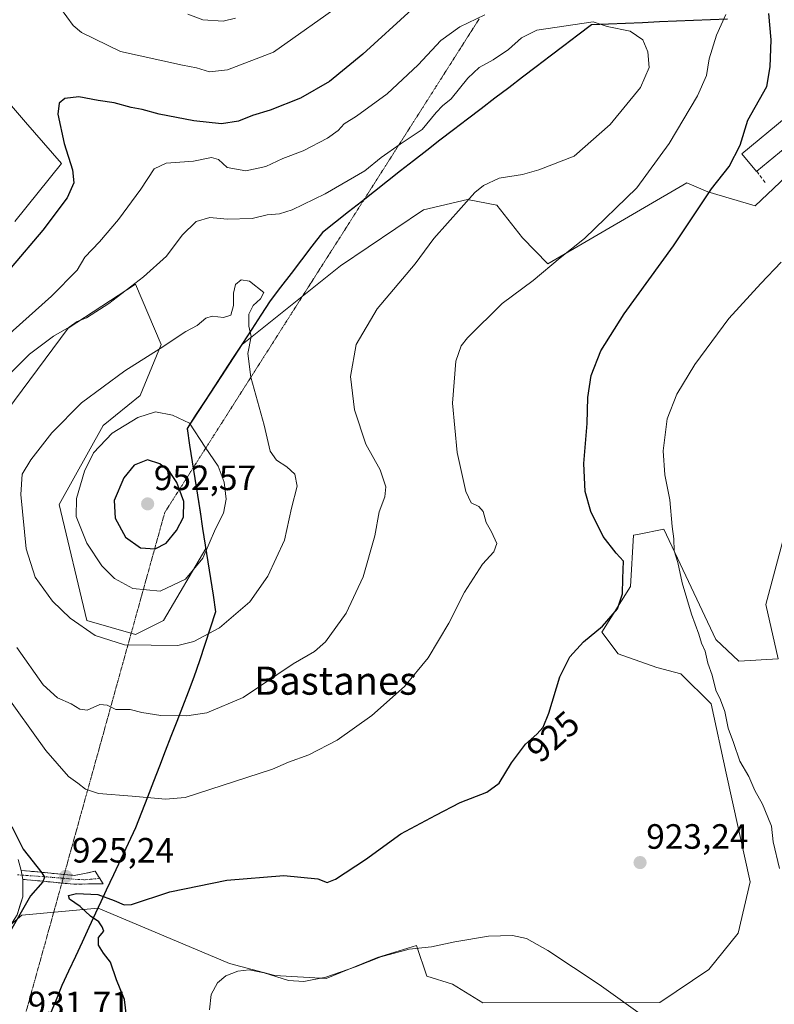
# Model space of a CAD drawing. Units: metres. Extents: x 651272 to 652504, y 4699999 to 4700737.
# Drawn here: x 651671 to 651886, y 4700182 to 4700463 of the extents above; entities that cross this region are included whole.
import ezdxf
from ezdxf.enums import TextEntityAlignment as Align

# ---------------------------------------------------------------- set-up
doc = ezdxf.new("R2010")
doc.units = ezdxf.units.M
doc.header["$MEASUREMENT"] = 0
for name, pattern in [('TRAZO_Y_PUNTO', [1, 0.5, -0.25, 0, -0.25]), ('TRAZOS2', [0.375, 0.25, -0.125]), ('TRAZOSX2', [1.5, 1, -0.5])]:
    doc.linetypes.add(name, pattern=pattern)
for name, color, linetype, lineweight in [('Arbolado forestal CxS', 92, 'Continuous', 0), ('Camino', 19, 'TRAZOSX2', 0), ('Camino Cxs', 19, 'Continuous', 0), ('Camino eje', 19, 'TRAZO_Y_PUNTO', 0), ('Carátula', 7, 'Continuous', 5), ('Comunidad autónoma', 142, 'Continuous', 30), ('Cultivos herbáceos CxS', 92, 'Continuous', 0), ('Curva de nivel maestra', 36, 'Continuous', 30), ('Curva de nivel normal', 36, 'Continuous', 0), ('Edificación industrial', 135, 'Continuous', 13), ('Edificación industrial Cxs', 135, 'Continuous', 13), ('Layer 0', 7, 'Continuous', 0), ('Matorral CxS', 135, 'Continuous', 0), ('Municipio', 9, 'Continuous', 13), ('Municipio CxS', 142, 'Continuous', 0), ('Muro lineal', 1, 'TRAZOSX2', 13), ('Provincia', 19, 'Continuous', 0), ('Punto de cota en terreno', 7, 'Continuous', 0), ('Rótulo de curva de nivel directora', 19, 'Continuous', 0), ('Rótulo de punto de cota en terreno', 19, 'Continuous', 0), ('Texto cartográfico', 19, 'Continuous', 0), ('Vía pecuaria eje', 92, 'TRAZOS2', 0)]:
    doc.layers.add(name, color=color, linetype=linetype, lineweight=lineweight)
doc.styles.add('Arial', font='txt', dxfattribs={"height": 0.2})

# ---------------------------------------------------------------- blocks, each defined once
blk = doc.blocks.new('*U150')
at = {"layer": 'Cultivos herbáceos CxS', "color": 92, "linetype": 'Continuous', "lineweight": 0}
for points in [[(651888.39, 4700315.55, 913.99), (651883.29, 4700296.31, 915.3), (651886.8, 4700280.83, 914.57), (651875.55, 4700280.17, 917.06), (651868.99, 4700286.32, 918.44), (651854.15, 4700317.81, 920.27), (651846.71, 4700316.32, 922.83), (651845.55, 4700316.09, 923.23), (651844.69, 4700301.47, 924.12), (651836.52, 4700288.45, 924.38), (651841.17, 4700282.24, 923.39), (651852.17, 4700278.33, 922.58), (651859.05, 4700276.61, 922.17), (651867.64, 4700268.01, 920.81), (651871.94, 4700248.23, 921.36), (651878.81, 4700217.27, 922.92), (651875.37, 4700202.65, 924.07), (651867.04, 4700192.25, 924.02), (651853.03, 4700182.87, 921.31), (651802.58, 4700182.79, 914.7), (651793.96, 4700188.1, 916.58), (651786.63, 4700190.35, 917.7), (651783.67, 4700199.13, 919.67), (651772.5, 4700195.69, 919.35), (651757.89, 4700189.67, 918.97), (651743.28, 4700190.53, 919.46), (651730.38, 4700193.97, 919.97), (651692.91, 4700209.75, 924.59), (651671.14, 4700207.75, 925.61), (651663.2, 4700201.13, 925.08)], [(651660.56, 4700447.2, 919.02), (651672.18, 4700433.81, 922.12), (651682.39, 4700422.06, 924.73), (651669.16, 4700405.53, 923.83)], [(651664.53, 4700348.64, 936.77), (651684.37, 4700375.1, 936.14), (651703.55, 4700387.67, 936.67), (651710.83, 4700370.47, 940.62), (651704.88, 4700355.92, 943.88), (651694.29, 4700347.32, 945.47), (651681.73, 4700324.83, 943.92), (651689.66, 4700291.75, 940.33), (651703.55, 4700287.79, 940.23), (651711.49, 4700291.75, 940.95), (651723.62, 4700312.25, 943.9), (651718.29, 4700346.44, 945.03), (651728.14, 4700361.56, 940.8), (651733.96, 4700370.49, 939.82), (651761.99, 4700392.84, 936.66), (651785.62, 4700408.85, 935.44), (651798.24, 4700411.8, 934.59), (651806.55, 4700410.16, 933.93), (651813.84, 4700400.86, 932.66), (651821.07, 4700393.47, 929.47), (651860.74, 4700416.54, 925.6), (651866.76, 4700413.96, 924.3), (651880.27, 4700410, 921.86), (651890.82, 4700419.98, 921.3)]]:
    blk.add_polyline3d(points, dxfattribs=at)
blk = doc.blocks.new('*U153')
at = {"layer": 'Cultivos herbáceos CxS', "color": 92, "linetype": 'Continuous', "lineweight": 0}
blk.add_polyline3d([(651663.2, 4700201.13, 925.08), (651671.14, 4700207.75, 925.61), (651692.91, 4700209.75, 924.59), (651730.38, 4700193.97, 919.97), (651743.28, 4700190.53, 919.46), (651757.89, 4700189.67, 918.97), (651772.5, 4700195.69, 919.35), (651783.67, 4700199.13, 919.67), (651786.63, 4700190.35, 917.7), (651793.96, 4700188.1, 916.58), (651802.58, 4700182.79, 914.7), (651853.03, 4700182.87, 921.31), (651867.04, 4700192.25, 924.02), (651875.37, 4700202.65, 924.07), (651878.81, 4700217.27, 922.92), (651871.94, 4700248.23, 921.36), (651867.64, 4700268.01, 920.81), (651859.05, 4700276.61, 922.17), (651852.17, 4700278.33, 922.58), (651841.17, 4700282.24, 923.39), (651836.52, 4700288.45, 924.38), (651844.69, 4700301.47, 924.12), (651845.55, 4700316.09, 923.23), (651846.71, 4700316.32, 922.83), (651854.15, 4700317.81, 920.27), (651868.99, 4700286.32, 918.44), (651875.55, 4700280.17, 917.06), (651886.8, 4700280.83, 914.57), (651883.29, 4700296.31, 915.3), (651888.39, 4700315.55, 913.99)], dxfattribs=at)
blk = doc.blocks.new('*U155')
at = {"layer": 'Arbolado forestal CxS', "color": 92, "linetype": 'Continuous', "lineweight": 0}
blk.add_polyline3d([(651663.2, 4700201.13, 925.08), (651671.14, 4700207.75, 925.61), (651692.91, 4700209.75, 924.59), (651730.38, 4700193.97, 919.97), (651743.28, 4700190.53, 919.46), (651757.89, 4700189.67, 918.97), (651772.5, 4700195.69, 919.35), (651783.67, 4700199.13, 919.67), (651786.63, 4700190.35, 917.7), (651793.96, 4700188.1, 916.58), (651802.58, 4700182.79, 914.7), (651853.03, 4700182.87, 921.31), (651867.04, 4700192.25, 924.02), (651875.37, 4700202.65, 924.07), (651878.81, 4700217.27, 922.92), (651871.94, 4700248.23, 921.36), (651867.64, 4700268.01, 920.81), (651859.05, 4700276.61, 922.17), (651852.17, 4700278.33, 922.58), (651841.17, 4700282.24, 923.39), (651836.52, 4700288.45, 924.38), (651844.69, 4700301.47, 924.12), (651845.55, 4700316.09, 923.23), (651846.71, 4700316.32, 922.83), (651854.15, 4700317.81, 920.27), (651868.99, 4700286.32, 918.44), (651875.55, 4700280.17, 917.06), (651886.8, 4700280.83, 914.57), (651883.29, 4700296.31, 915.3), (651888.39, 4700315.55, 913.99)], dxfattribs=at)
blk = doc.blocks.new('5PATER')
at = {"layer": 'Carátula', "linetype": 'Continuous', "lineweight": 5}
h = blk.add_hatch(color=250, dxfattribs=at)
edge = h.paths.add_edge_path()
edge.add_ellipse((0, 0.01), major_axis=(-1.33, -1.34), ratio=0.999422, start_angle=0, end_angle=360)

msp = doc.modelspace()

# ---------------------------------------------------------------- linework, layer by layer
at = {"layer": 'Arbolado forestal CxS', "color": 92, "linetype": 'Continuous', "lineweight": 0}
msp.add_polyline3d([(651663.2, 4700201.13, 925.08), (651671.14, 4700207.75, 925.61), (651692.91, 4700209.75, 924.59), (651730.38, 4700193.97, 919.97), (651743.28, 4700190.53, 919.46), (651757.89, 4700189.67, 918.97), (651772.5, 4700195.69, 919.35), (651783.67, 4700199.13, 919.67), (651786.63, 4700190.35, 917.7), (651793.96, 4700188.1, 916.58), (651802.58, 4700182.79, 914.7), (651853.03, 4700182.87, 921.31), (651867.04, 4700192.25, 924.02), (651875.37, 4700202.65, 924.07), (651878.81, 4700217.27, 922.92), (651871.94, 4700248.23, 921.36), (651867.64, 4700268.01, 920.81), (651859.05, 4700276.61, 922.17), (651852.17, 4700278.33, 922.58), (651841.17, 4700282.24, 923.39), (651836.52, 4700288.45, 924.38), (651844.69, 4700301.47, 924.12), (651845.55, 4700316.09, 923.23), (651846.71, 4700316.32, 922.83), (651854.15, 4700317.81, 920.27), (651868.99, 4700286.32, 918.44), (651875.55, 4700280.17, 917.06), (651886.8, 4700280.83, 914.57), (651883.29, 4700296.31, 915.3), (651888.39, 4700315.55, 913.99)], dxfattribs=at)
at = {"layer": 'Camino', "color": 19, "linetype": 'TRAZOSX2', "lineweight": 0}
for points in [[(651670.93, 4700220.53), (651683.2, 4700219.36)], [(651683.2, 4700219.36), (651686.07, 4700219.09), (651691.99, 4700220.27), (651693.32, 4700218.27)], [(651693.32, 4700218.27), (651694.35, 4700216.73), (651685.93, 4700216.59)], [(651682.52, 4700216.91), (651671.41, 4700217.97)], [(651685.93, 4700216.59), (651682.52, 4700216.91)]]:
    msp.add_lwpolyline(points, dxfattribs=at)
at = {"layer": 'Camino Cxs', "color": 19, "linetype": 'Continuous', "lineweight": 0}
msp.add_lwpolyline([(651670.93, 4700220.53), (651671.41, 4700217.97)], dxfattribs=at)
msp.add_polyline3d([(651671.41, 4700217.97, 924.11), (651670.93, 4700220.53, 924.11), (651674.72, 4700220.17, 924.74), (651678.5, 4700219.81, 925.26), (651682.29, 4700219.45, 925.5), (651686.07, 4700219.09, 925.37), (651689.03, 4700219.68, 925.7), (651691.99, 4700220.27, 925.97), (651694.35, 4700216.73, 925.46), (651690.14, 4700216.66, 925.17), (651685.93, 4700216.59, 925.06), (651681.09, 4700217.05, 925.14), (651676.25, 4700217.51, 924.92), (651671.41, 4700217.97, 924.11)], close=True, dxfattribs=at)
at = {"layer": 'Camino eje', "color": 19, "linetype": 'TRAZO_Y_PUNTO', "lineweight": 0}
for points in [[(651669.9, 4700219.25), (651671.19, 4700219.17)], [(651671.19, 4700219.17), (651675.78, 4700218.86), (651682.46, 4700218.33), (651682.9, 4700218.29)], [(651682.9, 4700218.29), (651687.16, 4700217.93), (651689.21, 4700217.86), (651690.73, 4700218), (651693.32, 4700218.27)]]:
    msp.add_lwpolyline(points, dxfattribs=at)
at = {"layer": 'Comunidad autónoma', "color": 142, "linetype": 'Continuous', "lineweight": 30}
msp.add_polyline3d([(651872.3, 4700463.22, 929.75), (651867.46, 4700463.02, 931.09), (651862.62, 4700462.81, 931.97), (651857.77, 4700462.61, 932.7), (651852.93, 4700462.4, 933.29), (651848.08, 4700462.2, 933.88), (651843.24, 4700462, 934.42), (651838.39, 4700461.79, 934.83), (651833.55, 4700461.59, 935.1), (651829.62, 4700458.6, 936.11), (651825.68, 4700455.61, 937), (651821.75, 4700452.62, 937.56), (651817.82, 4700449.63, 937.28), (651813.89, 4700446.64, 937.07), (651809.95, 4700443.64, 937.03), (651806.02, 4700440.65, 936.89), (651802.09, 4700437.66, 936.45), (651798.16, 4700434.67, 936.17), (651794.22, 4700431.68, 936.08), (651790.29, 4700428.69, 936.18), (651786.57, 4700425.77, 936.1), (651782.85, 4700422.85, 936.23), (651779.14, 4700419.92, 936.51), (651775.42, 4700417, 936.77), (651771.7, 4700414.08, 937.03), (651767.98, 4700411.16, 937.19), (651764.27, 4700408.23, 937.37), (651760.55, 4700405.31, 937.5), (651756.83, 4700402.39, 937.79), (651753.85, 4700398.49, 938.06), (651750.87, 4700394.59, 938.05), (651747.88, 4700390.68, 938.09), (651744.9, 4700386.78, 938.79), (651741.92, 4700382.88, 939.43), (651739.29, 4700378.84, 939.37), (651736.66, 4700374.8, 939.84), (651734.02, 4700370.76, 940.09), (651731.39, 4700366.72, 940.52), (651728.76, 4700362.67, 940.84), (651726.13, 4700358.63, 941.45), (651723.49, 4700354.59, 942.09), (651720.86, 4700350.55, 943.5), (651718.23, 4700346.51, 945.38), (651718.97, 4700341.76, 946.17), (651719.71, 4700337.01, 946.74), (651720.45, 4700332.27, 947.25), (651721.19, 4700327.52, 947.45), (651721.93, 4700322.77, 947.32), (651722.68, 4700318.02, 946.96), (651723.42, 4700313.27, 945.69), (651724.16, 4700308.52, 944.26), (651724.9, 4700303.78, 942.68), (651725.64, 4700299.03, 941.85), (651726.38, 4700294.28, 940.93), (651724.84, 4700289.61, 940.2), (651723.29, 4700284.94, 939.52), (651721.75, 4700280.27, 938.86), (651720.21, 4700275.6, 937.95), (651718.57, 4700271.38, 936.89), (651716.93, 4700267.16, 935.71), (651715.29, 4700262.94, 934.58), (651713.64, 4700258.72, 933.86), (651712, 4700254.5, 933.17), (651710.36, 4700250.28, 932.11), (651708.64, 4700245.87, 931.06), (651706.92, 4700241.45, 929.91), (651705.21, 4700237.04, 929), (651703.49, 4700232.62, 928.09), (651701.42, 4700228.18, 927.26), (651699.35, 4700223.74, 926.62), (651697.28, 4700219.3, 925.97), (651695.21, 4700214.86, 925.32), (651693.68, 4700211.6, 924.75), (651692.16, 4700208.33, 924.5), (651690.23, 4700204.2, 925.18), (651688.31, 4700200.08, 925.49), (651686.38, 4700195.95, 926.01), (651684.46, 4700191.83, 926.38), (651682.53, 4700187.7, 926.78), (651680.69, 4700183.17, 927.71), (651678.85, 4700178.64, 929.09)], dxfattribs=at)
at = {"layer": 'Cultivos herbáceos CxS', "color": 92, "linetype": 'Continuous', "lineweight": 0}
for points in [[(651660.56, 4700447.2, 919.02), (651672.18, 4700433.81, 922.12), (651682.39, 4700422.06, 924.73), (651669.16, 4700405.53, 923.83)], [(651664.53, 4700348.64, 936.77), (651684.37, 4700375.1, 936.14), (651703.55, 4700387.67, 936.67), (651710.83, 4700370.47, 940.62), (651704.88, 4700355.92, 943.88), (651694.29, 4700347.32, 945.47), (651681.73, 4700324.83, 943.92), (651689.66, 4700291.75, 940.33), (651703.55, 4700287.79, 940.23), (651711.49, 4700291.75, 940.95), (651723.62, 4700312.25, 943.9), (651718.29, 4700346.44, 945.03), (651728.14, 4700361.56, 940.8), (651733.96, 4700370.49, 939.82), (651761.99, 4700392.84, 936.66), (651785.62, 4700408.85, 935.44), (651798.24, 4700411.8, 934.59), (651806.55, 4700410.16, 933.93), (651813.84, 4700400.86, 932.66), (651821.07, 4700393.47, 929.47), (651860.74, 4700416.54, 925.6), (651866.76, 4700413.96, 924.3), (651880.27, 4700410, 921.86), (651890.82, 4700419.98, 921.3)]]:
    msp.add_polyline3d(points, dxfattribs=at)
at = {"layer": 'Curva de nivel maestra', "color": 36, "linetype": 'Continuous', "lineweight": 30}
for points in [[(651782.36, 4700465.98, 925), (651768.34, 4700453.2, 925), (651758.86, 4700445.44, 925), (651750.59, 4700440.66, 925), (651741.92, 4700437.23, 925), (651736.92, 4700435.71, 925), (651732.88, 4700434.13, 925), (651728.08, 4700433.39, 925), (651720.21, 4700434.17, 925), (651710.3, 4700436.12, 925), (651705.43, 4700437.43, 925), (651702.34, 4700438, 925), (651697.46, 4700439.31, 925), (651692.86, 4700439.99, 925), (651687.33, 4700441.01, 925), (651683.38, 4700440.58, 925), (651681.74, 4700439.27, 925), (651681.42, 4700436.1, 925), (651683.17, 4700427.77, 925), (651685.58, 4700420.26, 925), (651685.97, 4700416.54, 925), (651684.04, 4700412.25, 925), (651677.15, 4700403.05, 925), (651668.08, 4700392.38, 925)], [(651700.98, 4700178.95, 925), (651700.4, 4700183.71, 925), (651698.14, 4700189.32, 925), (651696.37, 4700194.34, 925), (651694.43, 4700196.89, 925), (651692.97, 4700199.18, 925), (651692.94, 4700201.36, 925), (651694.52, 4700203.2, 925), (651694.01, 4700204.42, 925), (651693.06, 4700205.86, 925), (651690.71, 4700207.5, 925), (651687.76, 4700210.22, 925), (651684.76, 4700212.34, 925), (651684.41, 4700213.37, 925), (651686.71, 4700213.96, 925), (651692.81, 4700213.61, 925), (651697.48, 4700211.94, 925), (651700.28, 4700210.74, 925), (651702.35, 4700210.81, 925), (651713.28, 4700214.41, 925), (651729.61, 4700217.74, 925), (651745.82, 4700219.07, 925), (651755.52, 4700218.16, 925), (651758.21, 4700217.07, 925), (651760.53, 4700218.05, 925), (651769.1, 4700223.66, 925), (651779.21, 4700230.92, 925), (651789.17, 4700236.29, 925), (651796.14, 4700239.9, 925), (651803.68, 4700242.82, 925), (651807.22, 4700245.42, 925), (651810.77, 4700251.17, 925), (651814.78, 4700256.47, 925), (651817.98, 4700259.32, 925), (651819.76, 4700261.38, 925), (651821.4, 4700265.38, 925), (651824.57, 4700275.71, 925), (651827.34, 4700281.44, 925), (651831.28, 4700285.71, 925), (651836.7, 4700290.12, 925), (651841.01, 4700295.13, 925), (651842.4, 4700299.38, 925), (651842.45, 4700303.76, 925), (651842.64, 4700308.68, 925), (651840.61, 4700310.93, 925), (651836.85, 4700315.76, 925), (651833.41, 4700322.82, 925), (651831.78, 4700328.56, 925), (651831.38, 4700336.51, 925), (651832.33, 4700347.89, 925), (651832.5, 4700355.37, 925), (651833.43, 4700361.66, 925), (651836.22, 4700368.61, 925), (651842.92, 4700379.23, 925), (651856.97, 4700398.6, 925), (651867.77, 4700414.79, 925), (651872.85, 4700421.24, 925), (651875.96, 4700427.27, 925), (651878.13, 4700434.4, 925), (651883.54, 4700444.01, 925), (651884.48, 4700449.61, 925), (651884.82, 4700457.28, 925), (651884.12, 4700464.86, 925)], [(651709.18, 4700312.2, 950), (651712.28, 4700313.81, 950), (651715.18, 4700317.38, 950), (651717.19, 4700321.22, 950), (651717.3, 4700325.65, 950), (651715.32, 4700331.15, 950), (651713.46, 4700333.92, 950), (651710.43, 4700336.44, 950), (651706.96, 4700337.6, 950), (651703.17, 4700336.02, 950), (651700.22, 4700332.48, 950), (651697.45, 4700325.94, 950), (651697.69, 4700320.94, 950), (651700.67, 4700315.52, 950), (651704.94, 4700312.51, 950), (651709.18, 4700312.2, 950)], [(651668.23, 4700233.02, 925), (651671.49, 4700226.62, 925), (651676.82, 4700219.85, 925), (651677.55, 4700218.59, 925), (651677.08, 4700217.26, 925), (651673.58, 4700213.32, 925), (651667.48, 4700202.62, 925)]]:
    msp.add_polyline3d(points, dxfattribs=at)
at = {"layer": 'Curva de nivel normal', "color": 36, "linetype": 'Continuous', "lineweight": 0}
for points in [[(651763.28, 4700468.23, 920), (651742.91, 4700453.8, 920), (651729.81, 4700448.8, 920), (651724.67, 4700448.17, 920), (651720.92, 4700449.35, 920), (651716.92, 4700450.07, 920), (651699.25, 4700453.96, 920), (651688.15, 4700459.37, 920), (651685.74, 4700461.41, 920), (651682.17, 4700466.37, 920)], [(651803.12, 4700464.39, 930), (651796.06, 4700461.04, 930), (651790.6, 4700457.07, 930), (651784.18, 4700450.14, 930), (651775.25, 4700441.91, 930), (651766.59, 4700435.57, 930), (651763.01, 4700433.32, 930), (651761.34, 4700431.48, 930), (651758.29, 4700429.28, 930), (651751.39, 4700425.62, 930), (651745.51, 4700423.51, 930), (651740.68, 4700421.19, 930), (651735.03, 4700419.95, 930), (651729.65, 4700420.92, 930), (651727.2, 4700423.2, 930), (651725.16, 4700423.8, 930), (651720.05, 4700422.72, 930), (651712.29, 4700422.15, 930), (651708.86, 4700420.53, 930), (651705.07, 4700414.71, 930), (651698.66, 4700406.05, 930), (651693.28, 4700399.71, 930), (651689.06, 4700395.38, 930), (651686.9, 4700391.6, 930), (651679.6, 4700384.21, 930), (651655.78, 4700363.04, 930)], [(651718.13, 4700264.56, 935), (651723.92, 4700265.42, 935), (651734.23, 4700269.8, 935), (651748.49, 4700279.43, 935), (651754.56, 4700282.92, 935), (651757.74, 4700285.64, 935), (651763.58, 4700293.88, 935), (651768.48, 4700304.23, 935), (651771.81, 4700315.9, 935), (651773.01, 4700322.71, 935), (651774.63, 4700327.05, 935), (651774.89, 4700329.89, 935), (651773.33, 4700334.76, 935), (651769.2, 4700341.99, 935), (651765.98, 4700351.87, 935), (651764.86, 4700361.34, 935), (651766.5, 4700370.42, 935), (651772.42, 4700380.59, 935), (651783.25, 4700393.41, 935), (651788.64, 4700400.7, 935), (651800.31, 4700413.76, 935), (651802.75, 4700415.8, 935), (651807.25, 4700417.87, 935), (651813.92, 4700418.87, 935), (651818.59, 4700420.25, 935), (651828.59, 4700424.13, 935), (651838.92, 4700433.17, 935), (651847.5, 4700443.67, 935), (651850.04, 4700449.45, 935), (651849.64, 4700453.93, 935), (651848.18, 4700457.29, 935), (651844.6, 4700459.74, 935), (651838.05, 4700461.11, 935), (651834.02, 4700462.48, 935), (651817.98, 4700460.03, 935), (651813.63, 4700457.83, 935), (651809.87, 4700454.57, 935), (651805.53, 4700451.56, 935), (651801.51, 4700449.39, 935), (651798.29, 4700446.38, 935), (651793.59, 4700440.49, 935), (651791.07, 4700438.53, 935), (651789.31, 4700436.59, 935), (651785.26, 4700431.76, 935), (651779.05, 4700427.58, 935), (651773.59, 4700423.72, 935), (651768.92, 4700419.98, 935), (651757.59, 4700413.37, 935), (651748.25, 4700408.83, 935), (651744.59, 4700407.67, 935), (651741.05, 4700407.4, 935), (651736.79, 4700406.38, 935), (651729.66, 4700406.14, 935), (651724.69, 4700406.69, 935), (651720.86, 4700405.55, 935), (651716.86, 4700401.61, 935), (651712.33, 4700395.68, 935), (651705.86, 4700389.76, 935), (651695.92, 4700382.14, 935), (651689.59, 4700378.02, 935), (651686.92, 4700377.04, 935), (651684.59, 4700375.37, 935), (651680.19, 4700372.79, 935), (651673.29, 4700367.73, 935), (651668.11, 4700362.46, 935)], [(651712.13, 4700240.87, 930), (651717.72, 4700241.29, 930), (651742.59, 4700249.37, 930), (651747.19, 4700251.36, 930), (651752.96, 4700253.44, 930), (651761.06, 4700257.68, 930), (651770.89, 4700264.64, 930), (651780.25, 4700272.97, 930), (651786.98, 4700281.16, 930), (651792.85, 4700290.96, 930), (651797.32, 4700299.81, 930), (651802.45, 4700307.82, 930), (651805.72, 4700311.31, 930), (651806.54, 4700313.71, 930), (651805.09, 4700317.05, 930), (651803.5, 4700319.71, 930), (651802.66, 4700322.86, 930), (651801.48, 4700324.3, 930), (651799.27, 4700325.36, 930), (651797.74, 4700328.51, 930), (651795.27, 4700339.66, 930), (651793.91, 4700353.69, 930), (651794.9, 4700365.7, 930), (651796.43, 4700370.07, 930), (651798.2, 4700372.35, 930), (651808.08, 4700382.11, 930), (651816.9, 4700388.72, 930), (651824.59, 4700395.12, 930), (651831.59, 4700400.68, 930), (651846.46, 4700415.16, 930), (651855.72, 4700427.71, 930), (651863.81, 4700441.33, 930), (651866.39, 4700447.18, 930), (651867.12, 4700451.88, 930), (651869.16, 4700458.6, 930), (651871.91, 4700464.56, 930)], [(651732.04, 4700463.52, 915), (651728.52, 4700462.64, 915), (651722.69, 4700462.99, 915), (651718.49, 4700464.62, 915)], [(651887.19, 4700221.11, 920), (651885.35, 4700228.65, 920), (651884.86, 4700233.14, 920), (651883.83, 4700235.74, 920), (651882.36, 4700239.38, 920), (651880.1, 4700243.35, 920), (651878.38, 4700247.26, 920), (651875.83, 4700251.68, 920), (651874.07, 4700256.95, 920), (651872.53, 4700261.12, 920), (651871.56, 4700265.78, 920), (651870.34, 4700269.16, 920), (651868.99, 4700271.87, 920), (651867.94, 4700276.14, 920), (651866.71, 4700279.57, 920), (651865.96, 4700283.02, 920), (651864.97, 4700285.29, 920), (651864.2, 4700287.91, 920), (651862.08, 4700293.59, 920), (651859.42, 4700302.49, 920), (651858.16, 4700308.29, 920), (651857.16, 4700311.61, 920), (651857.04, 4700315.05, 920), (651856.56, 4700318.58, 920), (651855.88, 4700326.18, 920), (651854.5, 4700333.25, 920), (651853.96, 4700340.16, 920), (651855.16, 4700349.26, 920), (651857.89, 4700356.29, 920), (651863.04, 4700364.73, 920), (651872.75, 4700377.86, 920), (651881.89, 4700387.84, 920), (651887.64, 4700393.94, 920)], [(651715.62, 4700284.6, 940), (651720.16, 4700285.75, 940), (651727.52, 4700289.71, 940), (651736.1, 4700297.06, 940), (651741.26, 4700304.4, 940), (651746.06, 4700314.68, 940), (651748.03, 4700323.78, 940), (651749.62, 4700330.08, 940), (651748.93, 4700333.44, 940), (651746.7, 4700335.6, 940), (651743.73, 4700337.43, 940), (651741.89, 4700340.07, 940), (651740.24, 4700347.46, 940), (651736.42, 4700361.12, 940), (651735.58, 4700367.92, 940), (651736.47, 4700372.76, 940), (651735.83, 4700375.71, 940), (651735.84, 4700379.1, 940), (651737.12, 4700381.6, 940), (651739.16, 4700383.44, 940), (651740.12, 4700385.31, 940), (651736.04, 4700388.5, 940), (651733.7, 4700388.86, 940), (651732.06, 4700387.56, 940), (651731.5, 4700385.05, 940), (651731.51, 4700381.56, 940), (651730.72, 4700378.83, 940), (651728.59, 4700378.11, 940), (651725.42, 4700378.57, 940), (651723.59, 4700377.95, 940), (651721.09, 4700375.82, 940), (651717.9, 4700374.11, 940), (651710.58, 4700369.3, 940), (651700.51, 4700362.98, 940), (651688.1, 4700353.83, 940), (651679.69, 4700345.28, 940), (651673.72, 4700337.6, 940), (651671.26, 4700333.5, 940), (651670.8, 4700327.65, 940), (651672.38, 4700312.16, 940), (651674.91, 4700304.11, 940), (651679.85, 4700297.31, 940), (651684.93, 4700292.39, 940), (651692.06, 4700287.52, 940), (651700.4, 4700284.86, 940), (651715.62, 4700284.6, 940)], [(651710.56, 4700300.11, 945), (651717.83, 4700303.57, 945), (651722.77, 4700309.57, 945), (651726.38, 4700317.87, 945), (651728.65, 4700322.34, 945), (651729.39, 4700326.33, 945), (651728.83, 4700331.16, 945), (651727.14, 4700335.77, 945), (651723.41, 4700341.18, 945), (651718.92, 4700348.07, 945), (651714.12, 4700350.35, 945), (651709.25, 4700351.25, 945), (651704.16, 4700349.66, 945), (651696.89, 4700345.15, 945), (651691.55, 4700339.52, 945), (651689.02, 4700334.33, 945), (651686.72, 4700326.56, 945), (651686.58, 4700321.41, 945), (651689.61, 4700313.78, 945), (651693.96, 4700307.35, 945), (651697.59, 4700303.72, 945), (651702.77, 4700300.9, 945), (651710.56, 4700300.11, 945)], [(651669.73, 4700284.07, 935), (651677.23, 4700273.44, 935), (651681.28, 4700269.69, 935), (651685.18, 4700268.02, 935), (651687.67, 4700266.46, 935), (651689.78, 4700266.24, 935), (651693.32, 4700267.78, 935), (651695.5, 4700267.62, 935), (651697.96, 4700266.42, 935), (651701.97, 4700266.44, 935), (651705.37, 4700265.53, 935), (651710.75, 4700264.73, 935), (651718.13, 4700264.56, 935)], [(651665.7, 4700271.83, 930), (651678.01, 4700254.66, 930), (651684.41, 4700247.28, 930), (651687.1, 4700245.41, 930), (651689.24, 4700243.7, 930), (651692.97, 4700242.43, 930), (651702.6, 4700241.72, 930), (651712.13, 4700240.87, 930)], [(651724.62, 4700180.74, 920), (651725.14, 4700185.17, 920), (651726.93, 4700188.51, 920), (651729.25, 4700190.43, 920), (651732.74, 4700191.84, 920), (651735.92, 4700192.17, 920), (651740.22, 4700191.35, 920), (651747.16, 4700189.17, 920), (651751.52, 4700188.82, 920), (651757.8, 4700190.09, 920), (651766.31, 4700192.99, 920), (651773.45, 4700195.91, 920), (651781.55, 4700198.11, 920), (651787.98, 4700198.78, 920), (651794.6, 4700200.18, 920), (651804.16, 4700201.76, 920), (651811.04, 4700201.94, 920), (651815.02, 4700201.1, 920), (651821.12, 4700197.66, 920), (651835.79, 4700188.04, 920), (651850.13, 4700177.71, 920)]]:
    msp.add_polyline3d(points, dxfattribs=at)
at = {"layer": 'Edificación industrial', "color": 135, "linetype": 'Continuous', "lineweight": 13}
msp.add_polyline3d([(651880.66, 4700419.82, 923.23), (651880.6, 4700419.77, 923.24), (651876.42, 4700424.84, 924.71), (651889.1, 4700435.26, 923.14), (651893.26, 4700430.18, 922.3), (651890.39, 4700427.82, 922.45), (651880.66, 4700419.82, 923.23)], dxfattribs=at)
at = {"layer": 'Edificación industrial Cxs', "color": 135, "linetype": 'Continuous', "lineweight": 13}
msp.add_polyline3d([(651880.66, 4700419.82, 923.23), (651880.6, 4700419.77, 923.24), (651876.42, 4700424.84, 924.71), (651889.1, 4700435.26, 923.14), (651893.26, 4700430.18, 922.3), (651890.39, 4700427.82, 922.45), (651880.66, 4700419.82, 923.23)], close=True, dxfattribs=at)
at = {"layer": 'Layer 0', "linetype": 'Continuous', "lineweight": 0}
for points in [[(651670.93, 4700220.53), (651670.03, 4700223.66)], [(651613.82, 4700181.5), (651638.96, 4700186.62), (651647.67, 4700189.1), (651654.98, 4700192.29), (651657.29, 4700193.69), (651661.36, 4700196.94), (651666.24, 4700202.32), (651669.76, 4700207.88), (651671.41, 4700213.01), (651671.41, 4700217.97)]]:
    msp.add_lwpolyline(points, dxfattribs=at)
msp.add_polyline3d([(651670.03, 4700223.66, 924.09), (651670.93, 4700220.53, 924.11), (651671.41, 4700217.97, 924.11), (651671.41, 4700213.01, 924.21), (651670.59, 4700210.45, 924.49), (651669.76, 4700207.88, 924.62)], dxfattribs=at)
at = {"layer": 'Matorral CxS', "color": 135, "linetype": 'Continuous', "lineweight": 0}
for points in [[(651669.16, 4700405.53, 923.83), (651682.39, 4700422.06, 924.73), (651672.18, 4700433.81, 922.12), (651660.56, 4700447.2, 919.02)], [(651660.56, 4700447.2, 919.02), (651672.18, 4700433.81, 922.12), (651682.39, 4700422.06, 924.73), (651669.16, 4700405.53, 923.83)], [(651890.82, 4700419.98, 921.3), (651880.27, 4700410, 921.86), (651866.76, 4700413.96, 924.3), (651860.74, 4700416.54, 925.6), (651821.07, 4700393.47, 929.47), (651813.84, 4700400.86, 932.66), (651806.55, 4700410.16, 933.93), (651798.24, 4700411.8, 934.59), (651785.62, 4700408.85, 935.44), (651761.99, 4700392.84, 936.66), (651733.96, 4700370.49, 939.82), (651728.14, 4700361.56, 940.8), (651718.29, 4700346.44, 945.03), (651723.62, 4700312.25, 943.9), (651711.49, 4700291.75, 940.95), (651703.55, 4700287.79, 940.23), (651703.55, 4700287.79, 940.23), (651689.66, 4700291.75, 940.33), (651681.73, 4700324.83, 943.92), (651694.29, 4700347.32, 945.47), (651704.88, 4700355.92, 943.88), (651710.83, 4700370.47, 940.62), (651703.55, 4700387.67, 936.67), (651684.37, 4700375.1, 936.14), (651664.53, 4700348.64, 936.77)], [(651664.53, 4700348.64, 936.77), (651684.37, 4700375.1, 936.14), (651703.55, 4700387.67, 936.67), (651710.83, 4700370.47, 940.62), (651704.88, 4700355.92, 943.88), (651694.29, 4700347.32, 945.47), (651681.73, 4700324.83, 943.92), (651689.66, 4700291.75, 940.33), (651703.55, 4700287.79, 940.23), (651711.49, 4700291.75, 940.95), (651723.62, 4700312.25, 943.9), (651718.29, 4700346.44, 945.03), (651728.14, 4700361.56, 940.8), (651733.96, 4700370.49, 939.82), (651761.99, 4700392.84, 936.66), (651785.62, 4700408.85, 935.44), (651798.24, 4700411.8, 934.59), (651806.55, 4700410.16, 933.93), (651813.84, 4700400.86, 932.66), (651821.07, 4700393.47, 929.47), (651860.74, 4700416.54, 925.6), (651866.76, 4700413.96, 924.3), (651880.27, 4700410, 921.86), (651890.82, 4700419.98, 921.3)]]:
    msp.add_polyline3d(points, dxfattribs=at)
at = {"layer": 'Municipio', "color": 9, "linetype": 'Continuous', "lineweight": 13}
msp.add_polyline3d([(651872.3, 4700463.22, 929.75), (651867.46, 4700463.02, 931.09), (651862.62, 4700462.81, 931.97), (651857.77, 4700462.61, 932.7), (651852.93, 4700462.4, 933.29), (651848.08, 4700462.2, 933.88), (651843.24, 4700462, 934.42), (651838.39, 4700461.79, 934.83), (651833.55, 4700461.59, 935.1), (651829.62, 4700458.6, 936.11), (651825.68, 4700455.61, 937), (651821.75, 4700452.62, 937.56), (651817.82, 4700449.63, 937.28), (651813.89, 4700446.64, 937.07), (651809.95, 4700443.64, 937.03), (651806.02, 4700440.65, 936.89), (651802.09, 4700437.66, 936.45), (651798.16, 4700434.67, 936.17), (651794.22, 4700431.68, 936.08), (651790.29, 4700428.69, 936.18), (651786.57, 4700425.77, 936.1), (651782.85, 4700422.85, 936.23), (651779.14, 4700419.92, 936.51), (651775.42, 4700417, 936.77), (651771.7, 4700414.08, 937.03), (651767.98, 4700411.16, 937.19), (651764.27, 4700408.23, 937.37), (651760.55, 4700405.31, 937.5), (651756.83, 4700402.39, 937.79), (651753.85, 4700398.49, 938.06), (651750.87, 4700394.59, 938.05), (651747.88, 4700390.68, 938.09), (651744.9, 4700386.78, 938.79), (651741.92, 4700382.88, 939.43), (651739.29, 4700378.84, 939.37), (651736.66, 4700374.8, 939.84), (651734.02, 4700370.76, 940.09), (651731.39, 4700366.72, 940.52), (651728.76, 4700362.67, 940.84), (651726.13, 4700358.63, 941.45), (651723.49, 4700354.59, 942.09), (651720.86, 4700350.55, 943.5), (651718.23, 4700346.51, 945.38), (651718.97, 4700341.76, 946.17), (651719.71, 4700337.01, 946.74), (651720.45, 4700332.27, 947.25), (651721.19, 4700327.52, 947.45), (651721.93, 4700322.77, 947.32), (651722.68, 4700318.02, 946.96), (651723.42, 4700313.27, 945.69), (651724.16, 4700308.52, 944.26), (651724.9, 4700303.78, 942.68), (651725.64, 4700299.03, 941.85), (651726.38, 4700294.28, 940.93), (651724.84, 4700289.61, 940.2), (651723.29, 4700284.94, 939.52), (651721.75, 4700280.27, 938.86), (651720.21, 4700275.6, 937.95), (651718.57, 4700271.38, 936.89), (651716.93, 4700267.16, 935.71), (651715.29, 4700262.94, 934.58), (651713.64, 4700258.72, 933.86), (651712, 4700254.5, 933.17), (651710.36, 4700250.28, 932.11), (651708.64, 4700245.87, 931.06), (651706.92, 4700241.45, 929.91), (651705.21, 4700237.04, 929), (651703.49, 4700232.62, 928.09), (651701.42, 4700228.18, 927.26), (651699.35, 4700223.74, 926.62), (651697.28, 4700219.3, 925.97), (651695.21, 4700214.86, 925.32), (651693.68, 4700211.6, 924.75), (651692.16, 4700208.33, 924.5), (651690.23, 4700204.2, 925.18), (651688.31, 4700200.08, 925.49), (651686.38, 4700195.95, 926.01), (651684.46, 4700191.83, 926.38), (651682.53, 4700187.7, 926.78), (651680.69, 4700183.17, 927.71), (651678.85, 4700178.64, 929.09)], dxfattribs=at)
at = {"layer": 'Municipio CxS', "color": 142, "linetype": 'Continuous', "lineweight": 0}
msp.add_polyline3d([(651678.85, 4700178.64, 929.09), (651680.69, 4700183.17, 927.71), (651682.53, 4700187.7, 926.78), (651684.46, 4700191.83, 926.38), (651686.38, 4700195.95, 926.01), (651688.31, 4700200.08, 925.49), (651690.23, 4700204.2, 925.18), (651692.16, 4700208.33, 924.5), (651693.68, 4700211.6, 924.75), (651695.21, 4700214.86, 925.32), (651697.28, 4700219.3, 925.97), (651699.35, 4700223.74, 926.62), (651701.42, 4700228.18, 927.26), (651703.49, 4700232.62, 928.09), (651705.21, 4700237.04, 929), (651706.92, 4700241.45, 929.91), (651708.64, 4700245.87, 931.06), (651710.36, 4700250.28, 932.11), (651712, 4700254.5, 933.17), (651713.64, 4700258.72, 933.86), (651715.29, 4700262.94, 934.58), (651716.93, 4700267.16, 935.71), (651718.57, 4700271.38, 936.89), (651720.21, 4700275.6, 937.95), (651721.75, 4700280.27, 938.86), (651723.29, 4700284.94, 939.52), (651724.84, 4700289.61, 940.2), (651726.38, 4700294.28, 940.93), (651725.64, 4700299.03, 941.85), (651724.9, 4700303.78, 942.68), (651724.16, 4700308.52, 944.26), (651723.42, 4700313.27, 945.69), (651722.68, 4700318.02, 946.96), (651721.93, 4700322.77, 947.32), (651721.19, 4700327.52, 947.45), (651720.45, 4700332.27, 947.25), (651719.71, 4700337.01, 946.74), (651718.97, 4700341.76, 946.17), (651718.23, 4700346.51, 945.38), (651720.86, 4700350.55, 943.5), (651723.49, 4700354.59, 942.09), (651726.13, 4700358.63, 941.45), (651728.76, 4700362.67, 940.84), (651731.39, 4700366.72, 940.52), (651734.02, 4700370.76, 940.09), (651736.66, 4700374.8, 939.84), (651739.29, 4700378.84, 939.37), (651741.92, 4700382.88, 939.43), (651744.9, 4700386.78, 938.79), (651747.88, 4700390.68, 938.09), (651750.87, 4700394.59, 938.05), (651753.85, 4700398.49, 938.06), (651756.83, 4700402.39, 937.79), (651760.55, 4700405.31, 937.5), (651764.27, 4700408.23, 937.37), (651767.98, 4700411.16, 937.19), (651771.7, 4700414.08, 937.03), (651775.42, 4700417, 936.77), (651779.14, 4700419.92, 936.51), (651782.85, 4700422.85, 936.23), (651786.57, 4700425.77, 936.1), (651790.29, 4700428.69, 936.18), (651794.22, 4700431.68, 936.08), (651798.16, 4700434.67, 936.17), (651802.09, 4700437.66, 936.45), (651806.02, 4700440.65, 936.89), (651809.95, 4700443.64, 937.03), (651813.89, 4700446.64, 937.07), (651817.82, 4700449.63, 937.28), (651821.75, 4700452.62, 937.56), (651825.68, 4700455.61, 937), (651829.62, 4700458.6, 936.11), (651833.55, 4700461.59, 935.1), (651838.39, 4700461.79, 934.83), (651843.24, 4700462, 934.42), (651848.08, 4700462.2, 933.88), (651852.93, 4700462.4, 933.29), (651857.77, 4700462.61, 932.7), (651862.62, 4700462.81, 931.97), (651867.46, 4700463.02, 931.09), (651872.3, 4700463.22, 929.75)], dxfattribs=at)
at = {"layer": 'Muro lineal', "color": 1, "linetype": 'TRAZOSX2', "lineweight": 13}
msp.add_polyline3d([(651880.66, 4700419.82, 923.23), (651883.21, 4700416.44, 922.35)], dxfattribs=at)
at = {"layer": 'Provincia', "color": 19, "linetype": 'Continuous', "lineweight": 0}
msp.add_polyline3d([(651872.3, 4700463.22, 929.75), (651867.46, 4700463.02, 931.09), (651862.62, 4700462.81, 931.97), (651857.77, 4700462.61, 932.7), (651852.93, 4700462.4, 933.29), (651848.08, 4700462.2, 933.88), (651843.24, 4700462, 934.42), (651838.39, 4700461.79, 934.83), (651833.55, 4700461.59, 935.1), (651829.62, 4700458.6, 936.11), (651825.68, 4700455.61, 937), (651821.75, 4700452.62, 937.56), (651817.82, 4700449.63, 937.28), (651813.89, 4700446.64, 937.07), (651809.95, 4700443.64, 937.03), (651806.02, 4700440.65, 936.89), (651802.09, 4700437.66, 936.45), (651798.16, 4700434.67, 936.17), (651794.22, 4700431.68, 936.08), (651790.29, 4700428.69, 936.18), (651786.57, 4700425.77, 936.1), (651782.85, 4700422.85, 936.23), (651779.14, 4700419.92, 936.51), (651775.42, 4700417, 936.77), (651771.7, 4700414.08, 937.03), (651767.98, 4700411.16, 937.19), (651764.27, 4700408.23, 937.37), (651760.55, 4700405.31, 937.5), (651756.83, 4700402.39, 937.79), (651753.85, 4700398.49, 938.06), (651750.87, 4700394.59, 938.05), (651747.88, 4700390.68, 938.09), (651744.9, 4700386.78, 938.79), (651741.92, 4700382.88, 939.43), (651739.29, 4700378.84, 939.37), (651736.66, 4700374.8, 939.84), (651734.02, 4700370.76, 940.09), (651731.39, 4700366.72, 940.52), (651728.76, 4700362.67, 940.84), (651726.13, 4700358.63, 941.45), (651723.49, 4700354.59, 942.09), (651720.86, 4700350.55, 943.5), (651718.23, 4700346.51, 945.38), (651718.97, 4700341.76, 946.17), (651719.71, 4700337.01, 946.74), (651720.45, 4700332.27, 947.25), (651721.19, 4700327.52, 947.45), (651721.93, 4700322.77, 947.32), (651722.68, 4700318.02, 946.96), (651723.42, 4700313.27, 945.69), (651724.16, 4700308.52, 944.26), (651724.9, 4700303.78, 942.68), (651725.64, 4700299.03, 941.85), (651726.38, 4700294.28, 940.93), (651724.84, 4700289.61, 940.2), (651723.29, 4700284.94, 939.52), (651721.75, 4700280.27, 938.86), (651720.21, 4700275.6, 937.95), (651718.57, 4700271.38, 936.89), (651716.93, 4700267.16, 935.71), (651715.29, 4700262.94, 934.58), (651713.64, 4700258.72, 933.86), (651712, 4700254.5, 933.17), (651710.36, 4700250.28, 932.11), (651708.64, 4700245.87, 931.06), (651706.92, 4700241.45, 929.91), (651705.21, 4700237.04, 929), (651703.49, 4700232.62, 928.09), (651701.42, 4700228.18, 927.26), (651699.35, 4700223.74, 926.62), (651697.28, 4700219.3, 925.97), (651695.21, 4700214.86, 925.32), (651693.68, 4700211.6, 924.75), (651692.16, 4700208.33, 924.5), (651690.23, 4700204.2, 925.18), (651688.31, 4700200.08, 925.49), (651686.38, 4700195.95, 926.01), (651684.46, 4700191.83, 926.38), (651682.53, 4700187.7, 926.78), (651680.69, 4700183.17, 927.71), (651678.85, 4700178.64, 929.09)], dxfattribs=at)
at = {"layer": 'Vía pecuaria eje', "color": 92, "linetype": 'TRAZOS2', "lineweight": 0}
for points in [[(651801.52, 4700463.25, 929.85), (651798.85, 4700459.07, 931.04), (651796.19, 4700454.88, 931.9), (651793.52, 4700450.7, 932.47), (651790.85, 4700446.51, 932.94), (651788.19, 4700442.33, 933.22), (651785.52, 4700438.14, 933.46), (651782.85, 4700433.96, 933.73), (651780.19, 4700429.77, 934.3), (651777.52, 4700425.59, 934.95), (651774.85, 4700421.4, 935.64), (651772.19, 4700417.22, 936.34), (651769.52, 4700413.03, 937), (651766.85, 4700408.85, 937.62), (651764.19, 4700404.66, 937.8), (651761.52, 4700400.48, 938.03), (651758.85, 4700396.29, 937.95), (651756.18, 4700392.11, 937.97), (651753.52, 4700387.92, 937.49), (651750.85, 4700383.74, 937.57), (651748.18, 4700379.55, 937.92), (651745.52, 4700375.37, 938.26), (651742.85, 4700371.18, 938.62), (651740.18, 4700366.99, 939.07), (651737.52, 4700362.81, 939.63), (651734.85, 4700358.62, 940.23), (651732.18, 4700354.44, 940.98), (651729.52, 4700350.25, 941.8), (651726.85, 4700346.07, 942.93), (651724.18, 4700341.88, 944.39), (651721.72, 4700338.02, 945.83), (651719.26, 4700334.15, 947.51), (651716.8, 4700330.29, 949.4), (651714.33, 4700326.42, 950.86), (651711.87, 4700322.56, 951.69), (651710.55, 4700317.8, 951.16), (651709.22, 4700313.03, 950.06), (651707.9, 4700308.27, 948.29), (651706.58, 4700303.51, 946.26), (651705.25, 4700298.74, 944.39), (651703.93, 4700293.98, 942.19), (651702.61, 4700289.22, 940.83), (651701.28, 4700284.45, 939.78), (651699.96, 4700279.69, 938.91), (651698.64, 4700274.93, 937.58), (651697.31, 4700270.17, 935.87), (651695.99, 4700265.4, 934.57), (651694.67, 4700260.64, 933.63), (651693.35, 4700255.88, 932.76), (651692.02, 4700251.11, 931.63), (651690.7, 4700246.35, 930.53), (651689.38, 4700241.61, 929.57), (651688.06, 4700236.86, 928.66), (651686.75, 4700232.12, 928.12), (651685.43, 4700227.37, 927.66), (651684.11, 4700222.63, 926.83), (651683.2, 4700219.36, 925.65)], [(651682.9, 4700218.29, 925.27), (651682.79, 4700217.88, 925.12), (651682.52, 4700216.91, 925.15)], [(651683.2, 4700219.36, 925.65), (651682.9, 4700218.29, 925.27)], [(651682.52, 4700216.91, 925.15), (651681.47, 4700213.14, 925.27), (651680.16, 4700208.39, 925.54), (651678.84, 4700203.65, 925.84), (651677.52, 4700198.9, 926.26), (651676.2, 4700194.16, 926.61), (651674.88, 4700189.41, 927.11), (651673.57, 4700184.67, 928.18), (651672.25, 4700179.93, 929.83)]]:
    msp.add_polyline3d(points, dxfattribs=at)

# ---------------------------------------------------------------- block references
at = {"layer": 'Arbolado forestal CxS', "color": 92, "linetype": 'Continuous', "lineweight": 0}
msp.add_blockref('*U155', (0, 0), dxfattribs=at)
at = {"layer": 'Cultivos herbáceos CxS', "color": 92, "linetype": 'Continuous', "lineweight": 0}
for name in ['*U150', '*U153']:
    msp.add_blockref(name, (0, 0), dxfattribs=at)
at = {"layer": 'Punto de cota en terreno', "linetype": 'Continuous', "lineweight": 0}
for p in [(651707, 4700325, 952.57), (651847.41, 4700222.75, 923.24), (651683.64, 4700218.82, 925.24)]:
    msp.add_blockref('5PATER', p, dxfattribs=at)

# ---------------------------------------------------------------- texts
at = {"layer": 'Rótulo de curva de nivel directora', "color": 19, "linetype": 'Continuous', "lineweight": 0, "style": 'Arial'}
msp.add_text('925', height=7, rotation=41.6891, dxfattribs=at).set_placement((651822.59, 4700258.7), align=Align.MIDDLE_CENTER)
at = {"layer": 'Rótulo de punto de cota en terreno', "color": 19, "linetype": 'Continuous', "lineweight": 0, "style": 'Arial'}
for s, p in [('952,57', (651708.76, 4700326.76)), ('923,24', (651849.17, 4700224.51)), ('925,24', (651685.4, 4700220.58)), ('931,71', (651672.76, 4700176.76))]:
    msp.add_text(s, height=7, dxfattribs=at).set_placement(p, align=Align.BOTTOM_LEFT)
at = {"layer": 'Texto cartográfico', "color": 19, "linetype": 'Continuous', "lineweight": 0, "style": 'Arial'}
msp.add_text('Bastanes', height=8, dxfattribs=at).set_placement((651760.6, 4700274.61), align=Align.MIDDLE_CENTER)

doc.saveas('drawing.dxf')
